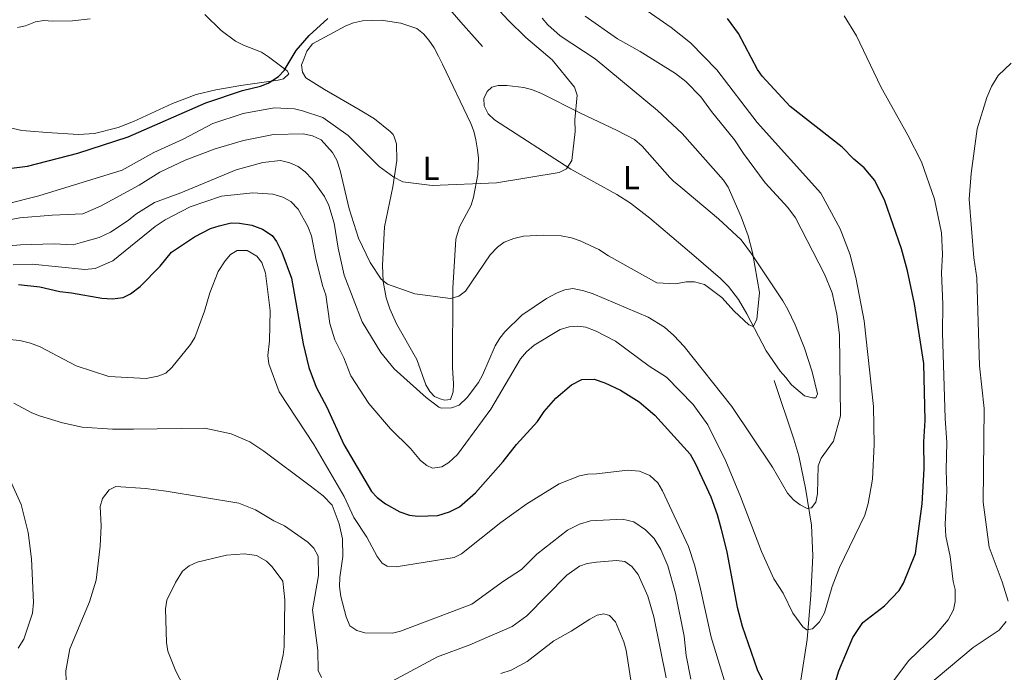
# Model space of a CAD drawing. Units: metres. Extents: x 641715 to 648639, y 725465 to 730235.
# Drawn here: x 643435 to 643732, y 729598 to 729795 of the extents above; entities that cross this region are included whole.
import ezdxf
from ezdxf.enums import TextEntityAlignment as Align

# ---------------------------------------------------------------- set-up
doc = ezdxf.new("R2010")
doc.units = ezdxf.units.M
doc.header["$MEASUREMENT"] = 0
doc.linetypes.add('DGN Style 3', pattern=[108.1359068829358, 77.23993348781129, -30.89597339512451])
for name, color, linetype, lineweight in [('Entidades rústicas y varios', 7, 'Continuous', 5), ('Hidrografía', 7, 'Continuous', 5), ('Relieve y altimetría', 7, 'Continuous', 5)]:
    doc.layers.add(name, color=color, linetype=linetype, lineweight=lineweight)
doc.styles.add('Style-Arial Narrow', font='txt')

msp = doc.modelspace()

# ---------------------------------------------------------------- linework, layer by layer
at = {"layer": 'Entidades rústicas y varios', "color": 92, "linetype": 'Continuous', "lineweight": 5}
for points in [[(643452.5900000001, 729760.8200000001, 521.58), (643457.4099999999, 729761.0900000001, 521.91), (643464.52, 729762.9099999999, 522.35), (643469.2, 729764.78, 522.61), (643480.8999999999, 729770.2, 523.11), (643488.04, 729772.9199999999, 523.29), (643493.97, 729774.31, 523.35), (643501.55, 729775.6499999999, 523.8100000000001), (643512.8500000001, 729777.23, 523.94), (643514.4199999999, 729777.6000000001, 523.94), (643516.0800000001, 729779.0800000001, 523.94), (643515.5800000001, 729780.04, 523.94), (643509.95, 729784.29, 523.94), (643507.75, 729785.71, 523.94), (643502.3999999999, 729787.79, 523.94), (643499.96, 729788.95, 523.35), (643495.6000000001, 729792.22, 523.35), (643490.6399999999, 729797.01, 523.35)], [(643456.0900000001, 729795.69, 522.17), (643450.71, 729795.1300000001, 522.17), (643444.74, 729795.01, 522.17), (643442.0800000001, 729795.2, 521.58), (643439.6200000001, 729794.79, 521.58), (643436.55, 729793.6599999999, 521.58), (643434.1599999999, 729793.1400000001, 521.01)], [(643548.5700000001, 729703.6200000001, 537.22), (643546.51, 729708.1200000001, 536.54), (643545.4099999999, 729711.54, 536.04), (643544.53, 729716.44, 535.29), (643544.28, 729721.31, 534.5600000000001), (643544.9199999999, 729732.9299999999, 533.09), (643547.47, 729745.04, 531.34), (643548.6499999999, 729753, 530.14), (643548.52, 729758, 529.27), (643547.8899999999, 729760.1499999999, 528.8100000000001), (643547.5800000001, 729760.77, 528.66), (643546.5900000001, 729761.72, 528.07), (643541.94, 729765.51, 528.07), (643537.5900000001, 729768.1799999999, 528), (643526.78, 729774.3800000001, 526.91), (643521.1799999999, 729777.96, 526.89), (643520.1799999999, 729779.6400000001, 526.29), (643519.9099999999, 729781.81, 526.29), (643520.5900000001, 729783.51, 526.29), (643521.53, 729785.94, 525.71), (643523.1799999999, 729788.1499999999, 525.71), (643533.24, 729793.6400000001, 525.71), (643535.56, 729794.56, 525.71), (643538.3300000001, 729795.1599999999, 525.71), (643543.9299999999, 729795.3, 525.71), (643549.8999999999, 729794.4099999999, 525.71), (643554.6699999999, 729792.8500000001, 525.71), (643556.6799999999, 729791.2, 525.71), (643558.27, 729789.25, 526.28), (643559.8899999999, 729786.95, 526.29), (643561.19, 729784.45, 526.29), (643562.44, 729782.06, 526.89), (643570.97, 729764.0800000001, 526.89), (643571.94, 729761.8300000001, 527.46), (643572.47, 729759.22, 527.46), (643573.04, 729756.1400000001, 528.07), (643573.31, 729753.7, 528.48), (643573.0900000001, 729748.76, 529.29), (643571.8400000001, 729741.8500000001, 530.4300000000001), (643571.06, 729739.51, 530.85), (643567.5800000001, 729732.8800000001, 532.14), (643566.5, 729729.19, 532.79), (643565.5900000001, 729714.3800000001, 534.99), (643565.48, 729690.5, 538.1), (643565.79, 729685.56, 539.41), (643565.6499999999, 729683.1400000001, 540.12), (643564.81, 729680.79, 540.46), (643562.99, 729680.55, 540.46), (643561.77, 729681.01, 540.46), (643560.0700000001, 729681.7, 539.87), (643558.5800000001, 729683.1699999999, 539.5), (643557.45, 729685.25, 539.15), (643554.71, 729692.8400000001, 538.24), (643548.5700000001, 729703.6200000001, 537.22)], [(643601.1799999999, 729750.3400000001, 530.4300000000001), (643578.1599999999, 729765.27, 528.6800000000001), (643576.1799999999, 729767.0700000001, 528.09), (643574.99, 729769.46, 528.07), (643574.95, 729771.6400000001, 528.07), (643575.8800000001, 729773.8300000001, 528.07), (643577.31, 729775.06, 528.07), (643579.23, 729775.5800000001, 528.07), (643581.8899999999, 729775.6300000001, 528.07), (643587.02, 729775.03, 528.07), (643589.6499999999, 729774.31, 528.07), (643592.3300000001, 729773.1499999999, 528.07), (643603.94, 729767.3800000001, 529.86), (643615.19, 729762, 530.9), (643620.3500000001, 729759.28, 531.02), (643622.6599999999, 729757.26, 531.05), (643631.0700000001, 729747.8200000001, 531.5), (643632.19, 729746.76, 531.61), (643634.3899999999, 729744.8700000001, 532.79), (643645.72, 729735.3200000001, 534.7), (643652.56, 729728.99, 535.15), (643655.73, 729724.79, 535.19), (643665.2, 729710.5900000001, 535.74), (643666.7, 729707.96, 536.33), (643668.9099999999, 729703.3200000001, 536.53), (643671.74, 729696.25, 536.75), (643673.99, 729689.1200000001, 536.88), (643675.6000000001, 729682.49, 536.92), (643675.1399999999, 729681.28, 536.92), (643674.1699999999, 729681.26, 536.92), (643671.74, 729681.94, 536.92), (643667.81, 729685.26, 536.92), (643666.0900000001, 729687.3999999999, 536.92), (643664.3600000001, 729689.31, 536.33), (643660.1499999999, 729695.44, 535.6800000000001), (643654.31, 729706.6200000001, 534.84), (643651.77, 729710.94, 534.65), (643648.81, 729714.9299999999, 534.57), (643646.3999999999, 729717.3600000001, 534.5600000000001), (643638.3300000001, 729724.29, 534.1800000000001), (643625.02, 729735.54, 532.02), (643619.23, 729740.0700000001, 531.48), (643615.04, 729742.72, 531.22), (643601.1799999999, 729750.3400000001, 530.4300000000001)], [(643421.4099999999, 729765.2, 519.22), (643435.4099999999, 729761.97, 519.22), (643438.0700000001, 729761.78, 519.22), (643443.02, 729761.4099999999, 519.78), (643452.5900000001, 729760.8200000001, 521.58)]]:
    msp.add_polyline3d(points, dxfattribs=at)
at = {"layer": 'Hidrografía', "color": 142, "linetype": 'DGN Style 3', "lineweight": 15}
for points in [[(643543.9099999999, 729820.8, 520.0600000000001), (643554.51, 729808.7, 522.42), (643563.3899999999, 729800.0900000001, 524.1800000000001), (643568.02, 729794.72, 525.5), (643574.52, 729787.3300000001, 526.26)], [(643662.56, 729686.5, 536.88), (643668.53, 729668.8500000001, 538.36), (643669.96, 729663.81, 538.87), (643671.98, 729654.05, 539.58), (643673.78, 729642.8600000001, 540.72), (643674.24, 729633.6100000001, 542.04), (643673.6699999999, 729621.69, 543.66), (643672.47, 729608.3, 545.16), (643670.6499999999, 729596.06, 546.89), (643670.03, 729589.1799999999, 548.0500000000001), (643671.8300000001, 729577.1300000001, 550.16), (643672.6100000001, 729574.81, 550.58), (643675.27, 729570.6300000001, 551.49), (643682.01, 729563.3300000001, 553.13), (643687.75, 729558.6499999999, 554.21), (643698.3200000001, 729552.1000000001, 554.88), (643701.6100000001, 729550.3900000001, 555.5600000000001)]]:
    msp.add_polyline3d(points, dxfattribs=at)
at = {"layer": 'Relieve y altimetría', "color": 30, "linetype": 'Continuous', "lineweight": 5, "flags": 128}
for points, elevation in [([(643573.21, 729805.1699999999), (643582.25, 729795.31), (643587.6300000001, 729790.1200000001), (643595.55, 729783.3800000001), (643602.24, 729775.0800000001), (643603.06, 729772.6699999999), (643602.4099999999, 729765.26), (643602.47, 729761.6699999999), (643601.47, 729752.96), (643599.8400000001, 729750.48), (643597.6200000001, 729749.3200000001), (643578.73, 729746.21), (643559.3200000001, 729745.44), (643550.4299999999, 729746.55), (643547.76, 729747.8800000001), (643543.3200000001, 729751.1000000001), (643533.95, 729760.49), (643526.28, 729765.8900000001), (643520.22, 729767.99), (643517.77, 729768.51), (643511.6599999999, 729768.81), (643502.29, 729767.1200000001), (643493.0900000001, 729764.1200000001), (643484.1100000001, 729759.44), (643475.29, 729755.4199999999), (643465.76, 729750.05), (643440.5900000001, 729742.25), (643430.6300000001, 729739.8200000001)], 530), ([(643624.1799999999, 729798.1400000001), (643631.47, 729793.1000000001), (643637.29, 729788.46), (643645.23, 729780.31), (643657.4099999999, 729764.4299999999), (643676.69, 729743.06), (643682.48, 729732.3600000001), (643685.49, 729724.49), (643687.3400000001, 729717.0900000001), (643689.74, 729704.55), (643692.53, 729678.6599999999), (643692.75, 729667.19), (643692.23, 729656.72), (643690.96, 729649.3600000001), (643689.8899999999, 729645.8500000001), (643682.31, 729630.04), (643680.06, 729624.3400000001), (643677.75, 729616.3700000001), (643676.2, 729613.7), (643674.1599999999, 729611.5800000001), (643672.3700000001, 729611.27), (643671.22, 729612.19), (643668.22, 729616.29), (643665.28, 729622.29), (643662.49, 729626.6100000001), (643658.73, 729634.9199999999), (643652.3999999999, 729651.52), (643647.9199999999, 729662.1300000001), (643642.49, 729673.1599999999), (643638.0900000001, 729679.24), (643630.0700000001, 729687.55), (643624.8200000001, 729690.8900000001), (643614.7, 729698.3900000001), (643608.8600000001, 729701.3800000001), (643605.72, 729702.6499999999), (643603.24, 729702.98), (643600.6799999999, 729702.73), (643597.96, 729701.8900000001), (643590.06, 729697.1499999999), (643587.8200000001, 729695.1599999999), (643585.97, 729693.05), (643576.98, 729677.8999999999), (643566.9199999999, 729664.21), (643564.3200000001, 729661.8), (643562.21, 729660.46), (643559.44, 729660.02), (643557.72, 729660.8400000001), (643555.77, 729662.4199999999), (643552.73, 729665.95), (643546.72, 729671.97), (643540.21, 729679.6100000001), (643534.78, 729687.9199999999), (643532.6100000001, 729693.3600000001), (643529.97, 729698.79), (643528.46, 729703.72), (643527.1799999999, 729712.4299999999), (643526.19, 729715.25), (643524.1699999999, 729723.4099999999), (643522.9099999999, 729730.2), (643521.8200000001, 729733.02), (643518.8999999999, 729738.26), (643516.69, 729740.5800000001), (643514.21, 729741.8600000001), (643511.1699999999, 729742.75), (643505.1699999999, 729743.23), (643495.77, 729742.22), (643486.31, 729738.9199999999), (643478.6699999999, 729735.02), (643475.6499999999, 729733), (643462.8899999999, 729722.6499999999), (643457.54, 729720.3700000001), (643454.44, 729720.05)], 545), ([(643683.6399999999, 729796.6200000001), (643687.45, 729790.56), (643694.71, 729775.2), (643702.8899999999, 729760.6200000001), (643707.05, 729752.54), (643710.97, 729741.31), (643713.03, 729731.1400000001), (643713.3600000001, 729724.6799999999), (643713.05, 729719.06), (643713.4299999999, 729709.5800000001), (643713.3400000001, 729700.8900000001), (643714.19, 729675.0800000001), (643714.71, 729667.8600000001), (643714.46, 729659.6000000001), (643714.69, 729653.1400000001), (643714.1799999999, 729643.1599999999), (643714.4299999999, 729639.5800000001), (643715.7, 729633.3600000001), (643716.55, 729625.8300000001), (643717.1599999999, 729623.3900000001), (643717.22, 729619.8), (643716.71, 729617.3300000001), (643715.06, 729614.27), (643711.1799999999, 729609.69), (643703.19, 729601.99), (643697.1200000001, 729593.81)], 555), ([(643592.53, 729795.9199999999), (643594.23, 729793.8700000001), (643597.99, 729790.6200000001), (643608.54, 729783.6599999999), (643627.3300000001, 729768.0900000001), (643634.77, 729761.1000000001), (643647.29, 729746.97), (643648.6599999999, 729744.8700000001), (643652.5800000001, 729735.9099999999), (643654.6699999999, 729730.19), (643656.03, 729725.22), (643658.1799999999, 729713.1200000001), (643657.3700000001, 729704.9299999999), (643656.1799999999, 729702.8400000001), (643654.94, 729703.29), (643650.53, 729707.46), (643646.77, 729711.55), (643641.51, 729715.52), (643638.48, 729716.31), (643635.97, 729716.31), (643632.8200000001, 729715.74), (643627.1499999999, 729716.02), (643612.5800000001, 729724.1300000001), (643609.5900000001, 729726.1100000001), (643603.99, 729728.75), (643601.3300000001, 729729.6499999999), (643598.3, 729730.1599999999), (643592.96, 729730.46), (643586.8700000001, 729730.1499999999), (643583.96, 729729.44), (643581.05, 729728.26), (643579.03, 729726.77), (643576.8300000001, 729724.49), (643569.4099999999, 729713.51), (643567.3999999999, 729712.02)], 535), ([(643605.51, 729796.5), (643615.26, 729789.6799999999), (643622.1200000001, 729785.8300000001), (643632.81, 729779.22), (643635.8800000001, 729776.8200000001), (643640.46, 729772.2), (643643.5900000001, 729767.7), (643650.54, 729759.22), (643653.25, 729755.02), (643659.8200000001, 729746.26), (643666.6599999999, 729738.8), (643668.99, 729735.6699999999), (643677.79, 729718.6300000001), (643680.04, 729713), (643681.51, 729706.5900000001), (643682.3200000001, 729700.3400000001), (643682.5700000001, 729675.8400000001), (643680.5, 729668.1699999999), (643676.74, 729663.0800000001), (643675.81, 729660.75), (643675.6100000001, 729652.3), (643675.0900000001, 729649.8400000001), (643673.79, 729648.1100000001), (643672.48, 729647.8999999999), (643670.3800000001, 729649), (643668.4099999999, 729650.52), (643666.6200000001, 729652.55), (643662.06, 729660.3800000001), (643649.78, 729678.6699999999), (643635.3400000001, 729696.8300000001), (643632.29, 729700.0800000001), (643629.4199999999, 729702.6799999999), (643624.52, 729705.6799999999), (643607.8999999999, 729712.69), (643605.06, 729713.5900000001), (643601.8300000001, 729714.29), (643599.3899999999, 729713.8700000001), (643597.05, 729712.96), (643593.79, 729711.3300000001), (643586.3700000001, 729706.29), (643581.29, 729701.27), (643579.72, 729699.3300000001), (643578.3800000001, 729697), (643574.53, 729688.1300000001)], 540), ([(643734.1200000001, 729782.31), (643730.1300000001, 729778.6100000001), (643728.1300000001, 729775.29), (643726.75, 729771.99), (643723.8200000001, 729762.52), (643722.0700000001, 729749.02), (643721.4299999999, 729741.3), (643722.8700000001, 729723.5700000001), (643723.69, 729717.5), (643724.56, 729690.9299999999), (643725.9199999999, 729678.1200000001), (643725.6499999999, 729649.79), (643727.46, 729636.21), (643731.3600000001, 729625.71), (643733.1599999999, 729619.8900000001)], 560), ([(643567.3999999999, 729712.02), (643564.8600000001, 729711.26), (643554.05, 729712.6599999999), (643545.8600000001, 729715.6599999999), (643543.95, 729717.1300000001), (643540.6499999999, 729722.1799999999), (643537.06, 729729.5), (643534.23, 729738.3999999999), (643531.5800000001, 729749.97), (643530.5800000001, 729753.0700000001), (643529.22, 729755.3999999999), (643525.78, 729759.1799999999), (643523.1699999999, 729760.3800000001), (643520.3400000001, 729761), (643511.3700000001, 729760.76), (643502.3400000001, 729759), (643493.79, 729756.49), (643484.78, 729753.02), (643477.06, 729749.3900000001), (643470.8400000001, 729745.52), (643459.1499999999, 729739.1799999999), (643453.8300000001, 729736.8999999999), (643444.6100000001, 729736.5), (643434.8200000001, 729735.6400000001), (643396.3400000001, 729728.4099999999)], 535), ([(643574.53, 729688.1300000001), (643573.28, 729685.96), (643569.9199999999, 729681.44), (643567.5, 729679.1300000001), (643565.1499999999, 729678.24), (643561.99, 729678.2), (643561.28, 729678.46), (643557.49, 729681.3900000001), (643547.8899999999, 729690.1000000001), (643543.81, 729694.97), (643538.19, 729704.27), (643532.78, 729718.29), (643530.9099999999, 729726.47), (643529.73, 729734), (643528.1100000001, 729739.3700000001), (643526.81, 729742.06), (643523.0800000001, 729747.29), (643520.97, 729749.52), (643518.8600000001, 729751.19), (643516.3899999999, 729752.27), (643513.54, 729752.98), (643508.24, 729752.3700000001), (643500.1799999999, 729750.1100000001), (643483.49, 729743.21), (643475.53, 729740.3200000001), (643469.8200000001, 729736.74), (643467.5900000001, 729734.81), (643462.1699999999, 729731.3200000001), (643458.8, 729729.75), (643453.77, 729728.27), (643450.9199999999, 729727.54), (643445.24, 729727.8200000001), (643435.05, 729727.45), (643421.28, 729726.27)], 540), ([(643580.0900000001, 729643.6799999999), (643568.1699999999, 729634.22), (643565.9199999999, 729633.0900000001), (643548.4099999999, 729630.29), (643545.76, 729630.4299999999), (643544.23, 729631.3500000001), (643542.73, 729633.3600000001), (643539.6300000001, 729639.27), (643535.6799999999, 729645.1699999999), (643532.74, 729651.54), (643523.5900000001, 729667.25), (643513.1200000001, 729683.1200000001), (643509.96, 729691.56), (643509.6699999999, 729694.05), (643510.21, 729698.55), (643510.46, 729707.6699999999), (643509.05, 729718.9299999999), (643507.9199999999, 729722.1200000001), (643506.4199999999, 729724.1200000001), (643503.51, 729725.8200000001), (643500.49, 729725.77), (643498.4299999999, 729724.6000000001), (643496.8400000001, 729722.6699999999), (643494.74, 729719.44), (643492.21, 729712.97), (643490.6100000001, 729707.47), (643487.72, 729699.49), (643486.3899999999, 729697.3700000001), (643480.7, 729690.49), (643478.8800000001, 729688.77), (643476.52, 729687.81), (643473, 729687.1400000001), (643461.6799999999, 729687.71), (643451.8, 729690.9299999999), (643441.01, 729696.6599999999), (643438.03, 729697.8400000001), (643434.8899999999, 729698.6200000001), (643431.6100000001, 729698.9199999999)], 555), ([(643454.44, 729720.05), (643438.55, 729721.6599999999), (643432.8400000001, 729721.4099999999)], 545), ([(643532.29, 729638.73), (643531.26, 729643.21), (643529.0900000001, 729648.9299999999), (643526.4199999999, 729651.6599999999), (643522.52, 729654.77), (643508.46, 729665.23), (643504.25, 729668), (643498.6799999999, 729670.4099999999), (643490.73, 729672.1300000001), (643469.2, 729671.79), (643462.78, 729671.8700000001), (643453.7, 729672.46), (643447.6799999999, 729673.77), (643440.8, 729675.8300000001), (643438.48, 729676.75), (643433, 729679.6599999999)], 560), ([(643647.79, 729595.1799999999), (643643.53, 729609.05), (643640.0900000001, 729624.51), (643638.47, 729630.8999999999), (643636.6599999999, 729636.46), (643628.8300000001, 729653.21), (643627.47, 729655.6400000001), (643624.98, 729657.8600000001), (643621.9299999999, 729659.1300000001), (643618.3400000001, 729659.45), (643608.9199999999, 729658.3400000001), (643606.27, 729658.29), (643603.8300000001, 729657.75), (643597.6399999999, 729655.31), (643587.9199999999, 729649.29), (643580.0900000001, 729643.6799999999)], 555), ([(643431.8899999999, 729656.4099999999), (643435.22, 729649.1100000001), (643437.3400000001, 729640.6400000001), (643438.3400000001, 729632.73), (643438.98, 729619.48), (643438.6300000001, 729616.29), (643436.0900000001, 729608.48), (643434.3800000001, 729605.6699999999)], 560), ([(643525.9099999999, 729596.8700000001), (643524.9299999999, 729598.9299999999), (643524.8300000001, 729604.97), (643523.23, 729617.26), (643524.99, 729627.6300000001), (643524.94, 729633.52), (643523.56, 729635.8900000001), (643521.8300000001, 729637.69), (643514.75, 729642.6799999999), (643511.48, 729644.21), (643505.95, 729647.51), (643500.95, 729649.47), (643479.04, 729653.0900000001), (643472.79, 729653.9199999999), (643463.8700000001, 729654.52), (643461.8400000001, 729653.55), (643459.8200000001, 729650.8700000001), (643459.1200000001, 729648.45), (643459.4099999999, 729642.69), (643459.1200000001, 729636.5), (643457.8700000001, 729626.27), (643455.8899999999, 729619.75), (643449.9099999999, 729605.49), (643448.6799999999, 729598.8999999999), (643448.81, 729595.69)], 565), ([(643637.45, 729596.3300000001), (643636.01, 729603.48), (643635.3400000001, 729609.3200000001), (643632.8, 729622.3200000001), (643630.4299999999, 729630.5800000001), (643628.3800000001, 729635.46), (643626.3, 729638.8400000001), (643623.74, 729641.46), (643620.19, 729643.81), (643616.78, 729644.69), (643607.1200000001, 729644.1699999999), (643603.77, 729643.1499999999), (643600.22, 729641.3800000001), (643590.8999999999, 729634.05), (643586.26, 729629.4299999999), (643580.8400000001, 729625.94), (643571.3, 729618.95), (643549.76, 729610.8600000001), (643547.31, 729610.25), (643539, 729610.3), (643536.54, 729611.01), (643534.48, 729612.47), (643533.3700000001, 729615.21), (643531.78, 729621.27), (643531.3899999999, 729624.3700000001), (643531.46, 729627.02), (643532.3700000001, 729633.4099999999), (643532.29, 729638.73)], 560), ([(643511.53, 729591.52), (643514.3400000001, 729603.6599999999), (643514.6599999999, 729606.1400000001), (643514.8, 729620.27), (643514.2, 729625.98), (643511.04, 729630.23), (643509.3200000001, 729632.02), (643506.29, 729633.72), (643502.6599999999, 729634.24), (643497.2, 729633.77), (643488.3600000001, 729631.72), (643485.9199999999, 729630.55), (643483.99, 729628.96), (643481.8400000001, 729625.5700000001), (643479.1799999999, 729620.24), (643478.78, 729617.56), (643479.1499999999, 729607.3900000001), (643479.5700000001, 729604.76), (643481.95, 729598.75), (643485.6599999999, 729591.6400000001)], 570), ([(643629.95, 729596.75), (643626.24, 729615.22), (643624.4299999999, 729621.4199999999), (643621.48, 729627.98), (643619.55, 729630.3999999999), (643617.52, 729631.8500000001), (643614.97, 729632.22), (643608.95, 729631.73), (643606.1300000001, 729631.3), (643603.76, 729630.52), (643599.96, 729627.8), (643587.94, 729615.52), (643583.4199999999, 729612.21), (643570.6799999999, 729606.71), (643560.9299999999, 729603.1400000001), (643547.28, 729595.77)], 565), ([(643620.3899999999, 729588.8600000001), (643617.8300000001, 729605.0900000001), (643617.1399999999, 729607.6699999999), (643614.6300000001, 729613.7), (643612.8899999999, 729615.56), (643611.1799999999, 729616.1000000001), (643609.1100000001, 729615.6799999999), (643606.9199999999, 729614.48), (643601.28, 729610.8300000001), (643596, 729607.8900000001), (643588.03, 729601.72), (643583.1599999999, 729599.1000000001), (643580.01, 729598.0800000001)], 570), ([(643732.5800000001, 729613.77), (643730.52, 729611.1799999999), (643722.6399999999, 729605.9199999999), (643707.75, 729593.3900000001)], 560)]:
    msp.add_lwpolyline(points, dxfattribs=dict(at, elevation=elevation))
at = {"layer": 'Relieve y altimetría', "color": 30, "linetype": 'Continuous', "lineweight": 25, "flags": 128}
for points, elevation in [([(643417.9199999999, 729748.8400000001), (643437.1200000001, 729751.29), (643452.3400000001, 729755.1400000001), (643467.56, 729760.1300000001), (643490.98, 729770.3500000001), (643502.06, 729774.1300000001), (643507.52, 729775.3600000001), (643509.81, 729776.3500000001), (643512.94, 729778.29), (643514.6200000001, 729780.1499999999), (643518.29, 729786.1699999999), (643522.1399999999, 729790.69), (643527.79, 729795.8)], 525), ([(643677.9199999999, 729585.27), (643682.1000000001, 729598.8400000001), (643686.27, 729608.9299999999), (643689.3500000001, 729613.47), (643695.9099999999, 729618.52), (643700.3400000001, 729623.1100000001), (643701.56, 729625.3400000001), (643705.2, 729634.26), (643707.28, 729649.3200000001), (643707.8400000001, 729659.9099999999), (643707.71, 729668.02), (643708.1599999999, 729674.46), (643707.76, 729691.6799999999), (643704.9099999999, 729709.71), (643702.8400000001, 729719.69), (643701.04, 729726.26), (643695.97, 729740.8), (643692.94, 729746.8999999999), (643689.69, 729750.77), (643686.5900000001, 729753.3999999999), (643683.0700000001, 729757), (643667.4299999999, 729769.3), (643658.97, 729778.4099999999), (643657.52, 729780.45), (643651.76, 729791.3200000001), (643648.47, 729795.79)], 550), ([(643434.4299999999, 729715.49), (643440.8400000001, 729714.8), (643446.8899999999, 729713.3700000001), (643450.48, 729713.05), (643459.5900000001, 729711.3600000001), (643462.79, 729711.19), (643465.99, 729711.6200000001), (643468.23, 729712.74), (643471.1699999999, 729714.8800000001), (643477.1599999999, 729721.0700000001), (643480.6699999999, 729725.29), (643487.5800000001, 729729.94), (643492.45, 729732.3999999999), (643495.01, 729733.26), (643498.6499999999, 729734.0900000001), (643501.1499999999, 729734.01), (643504.8899999999, 729733.45), (643508.1300000001, 729732.1799999999), (643510.99, 729730.3400000001), (643512.3400000001, 729728.48), (643513.9099999999, 729725.29), (643516.8800000001, 729717.4099999999), (643520.3400000001, 729697.6499999999), (643522.0700000001, 729690.5), (643524.25, 729684.49), (643527.56, 729678.51), (643532.6799999999, 729667.22), (643541.03, 729653.06), (643542.7, 729651.21), (643545.2, 729649.27), (643549.5700000001, 729646.8600000001), (643552.49, 729645.8900000001), (643554.97, 729645.56), (643561.03, 729645.81), (643564.56, 729646.8600000001), (643567.55, 729648.4199999999), (643572.3899999999, 729652.6599999999), (643580.72, 729662.05), (643584.79, 729667.22), (643591.0900000001, 729674.1300000001), (643593.1100000001, 729677.19), (643596.6300000001, 729681.21), (643601.3600000001, 729685.26), (643604.54, 729686.8200000001), (643608.24, 729686.8900000001), (643611.47, 729685.81), (643616.21, 729683.6599999999), (643621.77, 729680.1400000001), (643626.54, 729676.1000000001), (643637.2, 729664.29), (643638.73, 729661.5900000001), (643643.4099999999, 729651.4299999999), (643645.3999999999, 729646.06), (643646.5900000001, 729641.6599999999), (643648.23, 729634.71), (643651.3400000001, 729618.1400000001), (643652.9199999999, 729612.3700000001), (643657.44, 729599.27), (643664.5900000001, 729584.76)], 550)]:
    msp.add_lwpolyline(points, dxfattribs=dict(at, elevation=elevation))

# ---------------------------------------------------------------- texts
at = {"layer": 'Entidades rústicas y varios', "color": 92, "linetype": 'Continuous', "lineweight": 5, "style": 'Style-Arial Narrow'}
for p in [(643559.0011652175, 729750.6000099999, 529.41), (643619.4811652175, 729747.7800100001, 531.23)]:
    msp.add_text('L', height=7.000020000000001, dxfattribs=at).set_placement(p, align=Align.MIDDLE_CENTER)

doc.saveas('drawing.dxf')
